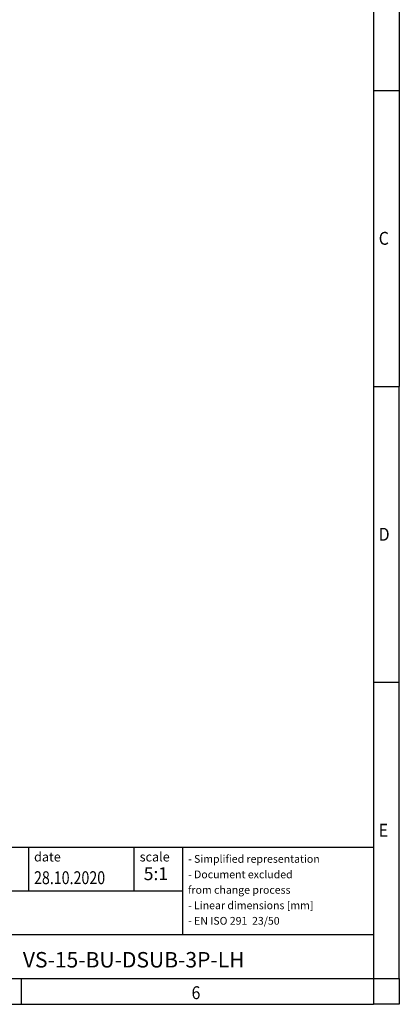
# Model space of a CAD drawing. Units: millimetres. Extents: x -458 to -38, y -314 to -17.
# Drawn here: x -111 to -38, y -314 to -123 of the extents above; entities that cross this region are included whole.
import ezdxf

# ---------------------------------------------------------------- set-up
doc = ezdxf.new("R2010")
doc.units = ezdxf.units.MM
doc.layers.add('1', color=7, linetype='Continuous')
doc.styles.add('CONVERTER_11', font='txt.shx', dxfattribs={"width": 0.9})
doc.styles.add('CONVERTER_12', font='txt.shx', dxfattribs={"width": 0.81})
doc.styles.add('CONVERTER_13', font='txt.shx', dxfattribs={"width": 0.72})

# ---------------------------------------------------------------- blocks, each defined once
blk = doc.blocks.new('_rahmen', base_point=(-42.70821969616969, -314.224989179649))
at = {"layer": '1', "color": 6, "linetype": 'Continuous'}
for p, q in [((-42.70821969617168, -79.6249891796491), (-42.70821969616969, -137.024989179649)), ((-42.70821969616969, -137.024989179649), (-42.70821969616969, -194.4249891796488)), ((-42.70821969616969, -194.4249891796488), (-42.70821969616975, -251.8249891796489)), ((-42.70821969616975, -251.8249891796489), (-42.7082196961679, -283.7249891796496)), ((-172.2530242229196, -283.7249891796496), (-42.7082196961679, -283.7249891796496)), ((-42.7082196961679, -283.7249891796496), (-42.70821969617015, -300.7249891796496)), ((-42.70821969617015, -300.7249891796496), (-135.8530242229197, -300.7249891796496)), ((-42.70821969617015, -300.7249891796496), (-42.70821969616975, -309.2249891796495)), ((-135.8530242229197, -309.2249891796496), (-42.70821969616975, -309.2249891796495))]:
    blk.add_line(p, q, dxfattribs=at)
at = {"layer": '1', "color": 2, "linetype": 'Continuous'}
for p, q in [((-37.70821969617219, -79.6249891796491), (-37.70821969617219, -137.024989179649)), ((-42.70821969616969, -137.024989179649), (-37.70821969617219, -137.024989179649)), ((-37.70821969617219, -137.024989179649), (-37.70821969617219, -194.4249891796488)), ((-42.70821969616969, -194.4249891796488), (-37.70821969617219, -194.4249891796488)), ((-37.70821969617219, -251.8249891796489), (-37.70821969617219, -194.4249891796488)), ((-37.70821969617219, -251.8249891796489), (-42.70821969616975, -251.8249891796489)), ((-37.70821969617219, -309.224989179649), (-37.70821969617219, -251.8249891796489)), ((-111.0415530295031, -314.224989179649), (-111.0415530295031, -309.224989179649)), ((-37.70821969617219, -309.224989179649), (-37.70821969617219, -314.224989179649)), ((-179.3748863628363, -314.224989179649), (-111.0415530295031, -314.224989179649)), ((-111.0415530295031, -314.224989179649), (-42.70821969616969, -314.224989179649)), ((-37.70821969617219, -314.224989179649), (-42.70821969616969, -314.224989179649))]:
    blk.add_line(p, q, dxfattribs=at)
at = {"layer": '1', "color": 7, "linetype": 'Continuous'}
for p, q in [((-109.7266279778468, -283.7249891796496), (-109.7266279778468, -292.2249891796496)), ((-89.2266279778472, -283.7249891796496), (-89.2266279778472, -292.2249891796496)), ((-79.8266279778472, -283.7249891796496), (-79.8266279778472, -292.2249891796496)), ((-135.8530242229197, -292.2249891796496), (-79.8266279778472, -292.2249891796496)), ((-79.8266279778472, -292.2249891796496), (-79.8266279778472, -300.7249891796496))]:
    blk.add_line(p, q, dxfattribs=at)
at = {"layer": '1', "color": 7, "style": 'CONVERTER_11', "width": 0.9}
for s, p in [('C', (-41.70821969616969, -166.9249891796488)), ('D', (-41.70821969616969, -224.3249891796489)), ('E', (-41.70821969616969, -281.724989179649)), ('6', (-78.04155302950306, -313.224989179649))]:
    blk.add_text(s, height=2.5, dxfattribs=at).set_placement(p)
at = {"layer": '1', "color": 3, "style": 'CONVERTER_12', "width": 0.81}
blk.add_text('28.10.2020', height=2.5, dxfattribs=at).set_placement((-108.6266279778468, -290.9249891796496))
at = {"layer": '1', "color": 2, "style": 'CONVERTER_11'}
for s, insert, char_height, attachment_point, line_spacing_factor in [('date', (-108.6266279778468, -284.7249891796496), 1.8, 1, 1.32052821128451), ('scale', (-88.1266279778472, -284.7249891796496), 1.8, 1, 1.20048019207683), ('- Simplified representation\\P- Document excluded\\P  from change process\\P- Linear dimensions [mm]\\P- EN ISO 291  23/50', (-78.7266279778472, -292.2249891796496), 1.5, 4, 1.20048019207683)]:
    blk.add_mtext(s, dxfattribs=dict(at, insert=insert, char_height=char_height, attachment_point=attachment_point, line_spacing_factor=line_spacing_factor))
at = {"layer": '1', "color": 3, "insert": (-84.9674238370077, -290.9249891796495), "char_height": 2.5, "attachment_point": 8, "line_spacing_factor": 1.32052821128451, "style": 'CONVERTER_13'}
blk.add_mtext('5:1', dxfattribs=at)
at = {"layer": '1', "color": 7, "insert": (-89.28062195954419, -305.9749891796494), "char_height": 3, "attachment_point": 5, "line_spacing_factor": 1.20048019207683, "style": 'CONVERTER_12'}
blk.add_mtext('VS-15-BU-DSUB-3P-LH', dxfattribs=at)
blk = doc.blocks.new('_punkt', base_point=(-42.70821969616975, -309.2249891796495))
at = {"layer": '1', "color": 2, "linetype": 'Continuous'}
for q in [(-37.70821969617208, -309.2249891796495), (-42.70821969616969, -314.224989179649)]:
    blk.add_line((-42.70821969616969, -309.2249891796495), q, dxfattribs=at)
blk = doc.blocks.new('A3I_TD_PRF', base_point=(-42.70821969616969, -314.224989179649))
at = {"layer": '1'}
for name, p in [('_rahmen', (-42.70821969616969, -314.224989179649)), ('_punkt', (-42.70821969616975, -309.2249891796495))]:
    blk.add_blockref(name, p, dxfattribs=at)
blk = doc.blocks.new('1')
blk.add_blockref('A3I_TD_PRF', (-42.70821969616969, -314.224989179649))

msp = doc.modelspace()

# ---------------------------------------------------------------- block references
at = {"layer": '1'}
msp.add_blockref('1', (0, 0), dxfattribs=at)

doc.saveas('drawing.dxf')
